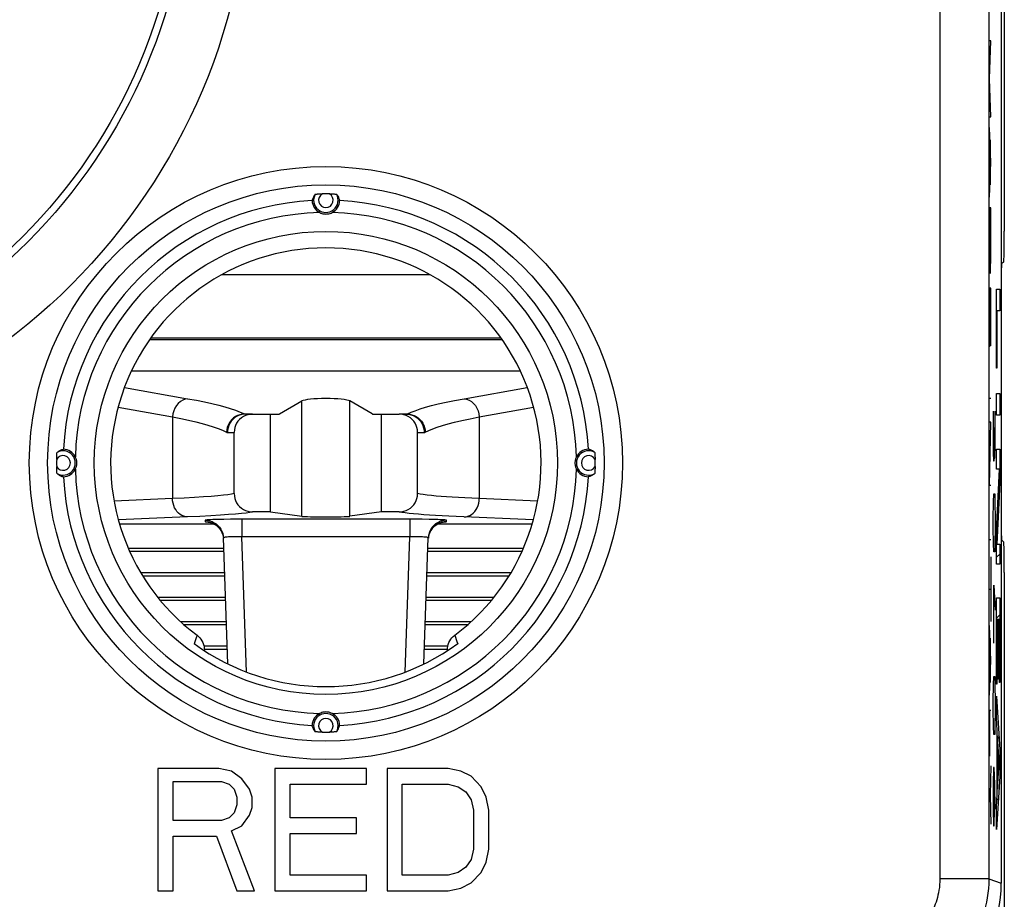
# Model space of a CAD drawing. Units: millimetres. Extents: x -22.5 to 22.2, y -24.8 to 24.3.
# Drawn here: x 6 to 22.2, y -17.3 to -2.9 of the extents above; entities that cross this region are included whole.
import ezdxf

# ---------------------------------------------------------------- set-up
doc = ezdxf.new("R2010")
doc.units = ezdxf.units.MM
doc.header["$LTSCALE"] = 19.36
doc.layers.get('0').update_dxf_attribs({"linetype": 'CONTINUOUS'})
for name, color, linetype in [('ASSI', 7, 'CONTINUOUS'), ('CURVE', 7, 'CONTINUOUS'), ('DRAFT', 7, 'CONTINUOUS'), ('RACCORDO', 7, 'CONTINUOUS')]:
    doc.layers.add(name, color=color, linetype=linetype)

msp = doc.modelspace()

# ---------------------------------------------------------------- linework, layer by layer
at = {"color": 7, "linetype": 'CONTINUOUS'}
for p, q in [((22.105, 16.676), (22.105, -17.081)), ((10.147, -11.002), (10.147, -9.402)), ((11.963, -11.002), (11.963, -9.402)), ((9.305, -15.202), (8.305, -15.202)), ((8.305, -15.202), (8.305, -17.202)), ((9.513, -15.245), (9.305, -15.202)), ((9.68, -15.373), (9.513, -15.245)), ((11.722, -15.202), (10.222, -15.202)), ((10.222, -15.202), (10.222, -17.202)), ((11.722, -15.458), (11.722, -15.202)), ((13.055, -15.202), (12.055, -15.202)), ((12.055, -15.202), (12.055, -17.202)), ((13.263, -15.245), (13.055, -15.202)), ((13.43, -15.33), (13.263, -15.245)), ((8.555, -15.415), (9.347, -15.415)), ((8.555, -16.053), (8.555, -15.415)), ((9.347, -15.415), (9.472, -15.458)), ((9.472, -15.458), (9.555, -15.543)), ((9.805, -15.543), (9.68, -15.373)), ((10.472, -15.458), (11.722, -15.458)), ((10.472, -16.011), (10.472, -15.458)), ((12.305, -15.458), (13.055, -15.458)), ((12.305, -16.947), (12.305, -15.458)), ((13.055, -15.458), (13.222, -15.5)), ((13.597, -15.5), (13.43, -15.33)), ((9.555, -15.543), (9.597, -15.67)), ((9.847, -15.67), (9.805, -15.543)), ((13.222, -15.5), (13.347, -15.585)), ((13.347, -15.585), (13.43, -15.713)), ((13.68, -15.67), (13.597, -15.5)), ((9.597, -15.67), (9.597, -15.798)), ((9.847, -15.841), (9.847, -15.67)), ((13.43, -15.713), (13.472, -15.883)), ((13.722, -15.883), (13.68, -15.67)), ((9.555, -15.926), (9.472, -16.011)), ((9.597, -15.798), (9.555, -15.926)), ((9.805, -15.968), (9.847, -15.841)), ((13.472, -15.883), (13.472, -16.521)), ((13.722, -16.521), (13.722, -15.883)), ((9.347, -16.053), (8.555, -16.053)), ((9.472, -16.011), (9.347, -16.053)), ((9.68, -16.139), (9.805, -15.968)), ((11.555, -16.011), (10.472, -16.011)), ((11.555, -16.266), (11.555, -16.011)), ((9.513, -16.224), (9.68, -16.139)), ((9.888, -17.202), (9.513, -16.224)), ((10.472, -16.266), (11.555, -16.266)), ((10.472, -16.947), (10.472, -16.266)), ((8.555, -16.309), (9.263, -16.309)), ((8.555, -17.202), (8.555, -16.309)), ((9.263, -16.309), (9.597, -17.202)), ((13.472, -16.521), (13.43, -16.692)), ((13.68, -16.734), (13.722, -16.521)), ((13.43, -16.692), (13.347, -16.819)), ((13.597, -16.904), (13.68, -16.734)), ((13.222, -16.904), (13.055, -16.947)), ((13.347, -16.819), (13.222, -16.904)), ((13.43, -17.075), (13.597, -16.904)), ((11.722, -16.947), (10.472, -16.947)), ((11.722, -17.202), (11.722, -16.947)), ((13.055, -16.947), (12.305, -16.947)), ((13.263, -17.16), (13.43, -17.075)), ((8.305, -17.202), (8.555, -17.202)), ((9.597, -17.202), (9.888, -17.202)), ((10.222, -17.202), (11.722, -17.202)), ((12.055, -17.202), (13.055, -17.202)), ((13.055, -17.202), (13.263, -17.16))]:
    msp.add_line(p, q, dxfattribs=at)
msp.add_lwpolyline([(21.643, -18.359), (21.714, -18.267), (21.78, -18.173), (21.84, -18.075), (21.895, -17.973), (21.943, -17.868), (21.986, -17.76), (22.022, -17.651), (22.052, -17.539), (22.075, -17.426), (22.091, -17.312), (22.101, -17.197), (22.105, -17.081)], dxfattribs=at)
at = {"color": 250, "linetype": 'CONTINUOUS'}
msp.add_circle((-0.195, -0.202), 8.899, dxfattribs=at)
at = {"layer": 'ASSI', "color": 250, "linetype": 'CONTINUOUS'}
for p, q in [((21.101, 16.602), (21.101, -17.006)), ((21.9, 16.602), (21.9, -17.006)), ((8.947, -13.022), (8.931, -13.065)), ((13.163, -13.022), (13.2, -13.126)), ((8.931, -13.065), (8.898, -13.16)), ((13.2, -13.126), (13.212, -13.16)), ((21.9, -17.006), (21.101, -17.006)), ((21.9, -17.006), (22.105, -17.081))]:
    msp.add_line(p, q, dxfattribs=at)
at = {"layer": 'ASSI', "color": 7, "linetype": 'CONTINUOUS'}
for p, q in [((22.105, 16.676), (22.105, -17.081)), ((9.305, -15.202), (8.305, -15.202)), ((8.305, -15.202), (8.305, -17.202)), ((9.513, -15.245), (9.305, -15.202)), ((9.68, -15.373), (9.513, -15.245)), ((11.722, -15.202), (10.222, -15.202)), ((10.222, -15.202), (10.222, -17.202)), ((11.722, -15.458), (11.722, -15.202)), ((13.055, -15.202), (12.055, -15.202)), ((12.055, -15.202), (12.055, -17.202)), ((13.263, -15.245), (13.055, -15.202)), ((13.43, -15.33), (13.263, -15.245)), ((8.555, -15.415), (9.347, -15.415)), ((8.555, -16.053), (8.555, -15.415)), ((9.347, -15.415), (9.472, -15.458)), ((9.472, -15.458), (9.555, -15.543)), ((9.805, -15.543), (9.68, -15.373)), ((10.472, -15.458), (11.722, -15.458)), ((10.472, -16.011), (10.472, -15.458)), ((12.305, -15.458), (13.055, -15.458)), ((12.305, -16.947), (12.305, -15.458)), ((13.055, -15.458), (13.222, -15.5)), ((13.597, -15.5), (13.43, -15.33)), ((9.555, -15.543), (9.597, -15.67)), ((9.847, -15.67), (9.805, -15.543)), ((13.222, -15.5), (13.347, -15.585)), ((13.347, -15.585), (13.43, -15.713)), ((13.68, -15.67), (13.597, -15.5)), ((9.597, -15.67), (9.597, -15.798)), ((9.847, -15.841), (9.847, -15.67)), ((13.43, -15.713), (13.472, -15.883)), ((13.722, -15.883), (13.68, -15.67)), ((9.555, -15.926), (9.472, -16.011)), ((9.597, -15.798), (9.555, -15.926)), ((9.805, -15.968), (9.847, -15.841)), ((13.472, -15.883), (13.472, -16.521)), ((13.722, -16.521), (13.722, -15.883)), ((9.347, -16.053), (8.555, -16.053)), ((9.472, -16.011), (9.347, -16.053)), ((9.68, -16.139), (9.805, -15.968)), ((11.555, -16.011), (10.472, -16.011)), ((11.555, -16.266), (11.555, -16.011)), ((9.513, -16.224), (9.68, -16.139)), ((9.888, -17.202), (9.513, -16.224)), ((10.472, -16.266), (11.555, -16.266)), ((10.472, -16.947), (10.472, -16.266)), ((8.555, -16.309), (9.263, -16.309)), ((8.555, -17.202), (8.555, -16.309)), ((9.263, -16.309), (9.597, -17.202)), ((13.472, -16.521), (13.43, -16.692)), ((13.68, -16.734), (13.722, -16.521)), ((13.43, -16.692), (13.347, -16.819)), ((13.597, -16.904), (13.68, -16.734)), ((13.222, -16.904), (13.055, -16.947)), ((13.347, -16.819), (13.222, -16.904)), ((13.43, -17.075), (13.597, -16.904)), ((11.722, -16.947), (10.472, -16.947)), ((11.722, -17.202), (11.722, -16.947)), ((13.055, -16.947), (12.305, -16.947)), ((13.263, -17.16), (13.43, -17.075)), ((8.305, -17.202), (8.555, -17.202)), ((9.597, -17.202), (9.888, -17.202)), ((10.222, -17.202), (11.722, -17.202)), ((12.055, -17.202), (13.055, -17.202)), ((13.055, -17.202), (13.263, -17.16))]:
    msp.add_line(p, q, dxfattribs=at)
for points in [[(10.881, -5.804), (10.882, -5.803), (10.884, -5.803), (10.887, -5.803), (10.892, -5.802), (10.897, -5.802), (10.903, -5.801), (10.91, -5.801), (10.919, -5.8), (10.928, -5.8), (10.938, -5.799), (10.949, -5.799), (10.96, -5.799), (10.972, -5.798), (10.984, -5.798), (10.997, -5.798)], [(11.113, -5.798), (11.126, -5.798), (11.138, -5.798), (11.15, -5.799), (11.161, -5.799), (11.172, -5.799), (11.182, -5.8), (11.191, -5.8), (11.199, -5.801), (11.207, -5.801), (11.213, -5.802), (11.218, -5.802), (11.223, -5.803), (11.226, -5.803), (11.228, -5.803), (11.228, -5.804)], [(10.881, -5.804), (10.873, -5.815), (10.864, -5.827), (10.857, -5.838), (10.851, -5.85), (10.845, -5.861), (10.841, -5.873), (10.836, -5.885), (10.833, -5.896), (10.83, -5.908)], [(11.228, -5.804), (11.237, -5.815), (11.245, -5.827), (11.253, -5.838), (11.259, -5.85), (11.264, -5.861), (11.269, -5.873), (11.273, -5.885), (11.277, -5.896), (11.28, -5.908)], [(10.954, -6.104), (10.971, -6.111), (10.987, -6.117), (11.004, -6.122), (11.021, -6.125), (11.038, -6.127), (11.055, -6.128), (11.072, -6.127), (11.089, -6.125), (11.106, -6.122), (11.123, -6.117), (11.139, -6.111), (11.156, -6.104)], [(6.656, -10.029), (6.668, -10.02), (6.679, -10.012), (6.691, -10.005), (6.702, -9.998), (6.714, -9.993), (6.725, -9.988), (6.737, -9.984), (6.749, -9.98), (6.761, -9.977)], [(15.453, -10.029), (15.442, -10.02), (15.431, -10.012), (15.419, -10.005), (15.408, -9.998), (15.396, -9.993), (15.384, -9.988), (15.373, -9.984), (15.361, -9.98), (15.349, -9.977)], [(6.651, -10.144), (6.651, -10.131), (6.651, -10.119), (6.651, -10.107), (6.652, -10.096), (6.652, -10.085), (6.652, -10.075), (6.653, -10.066), (6.653, -10.058), (6.654, -10.051), (6.654, -10.044), (6.655, -10.039), (6.655, -10.035), (6.656, -10.032), (6.656, -10.03), (6.656, -10.029)], [(6.98, -10.202), (6.98, -10.191), (6.979, -10.18), (6.978, -10.169), (6.976, -10.157), (6.973, -10.146), (6.97, -10.135), (6.966, -10.124), (6.961, -10.113), (6.956, -10.102)], [(15.154, -10.102), (15.149, -10.113), (15.144, -10.124), (15.14, -10.135), (15.137, -10.146), (15.134, -10.157), (15.132, -10.169), (15.131, -10.18), (15.13, -10.191), (15.13, -10.202)], [(15.453, -10.029), (15.454, -10.03), (15.454, -10.032), (15.455, -10.035), (15.455, -10.039), (15.456, -10.044), (15.456, -10.051), (15.456, -10.058), (15.457, -10.066), (15.457, -10.075), (15.458, -10.085), (15.458, -10.096), (15.459, -10.107), (15.459, -10.119), (15.459, -10.131), (15.459, -10.144)], [(6.656, -10.376), (6.656, -10.375), (6.656, -10.373), (6.655, -10.37), (6.655, -10.366), (6.654, -10.36), (6.654, -10.354), (6.653, -10.347), (6.653, -10.339), (6.652, -10.329), (6.652, -10.319), (6.652, -10.309), (6.651, -10.297), (6.651, -10.286), (6.651, -10.273), (6.651, -10.261)], [(6.956, -10.303), (6.961, -10.292), (6.966, -10.281), (6.97, -10.27), (6.973, -10.259), (6.976, -10.247), (6.978, -10.236), (6.979, -10.225), (6.98, -10.214), (6.98, -10.202)], [(15.13, -10.202), (15.13, -10.214), (15.131, -10.225), (15.132, -10.236), (15.134, -10.247), (15.137, -10.259), (15.14, -10.27), (15.144, -10.281), (15.149, -10.292), (15.154, -10.303)], [(15.459, -10.261), (15.459, -10.273), (15.459, -10.286), (15.459, -10.297), (15.458, -10.309), (15.458, -10.319), (15.457, -10.329), (15.457, -10.339), (15.456, -10.347), (15.456, -10.354), (15.456, -10.36), (15.455, -10.366), (15.455, -10.37), (15.454, -10.373), (15.454, -10.375), (15.453, -10.376)], [(6.656, -10.376), (6.668, -10.385), (6.679, -10.393), (6.691, -10.4), (6.702, -10.406), (6.714, -10.412), (6.725, -10.417), (6.737, -10.421), (6.749, -10.424), (6.761, -10.427)], [(15.453, -10.376), (15.442, -10.385), (15.431, -10.393), (15.419, -10.4), (15.408, -10.406), (15.396, -10.412), (15.384, -10.417), (15.373, -10.421), (15.361, -10.424), (15.349, -10.427)], [(8.947, -13.022), (8.971, -13.042), (8.992, -13.064), (9.011, -13.088), (9.028, -13.114), (9.042, -13.142), (9.053, -13.171), (9.061, -13.201), (9.066, -13.232), (9.067, -13.263), (9.066, -13.275)], [(13.043, -13.275), (13.043, -13.263), (13.044, -13.232), (13.049, -13.201), (13.057, -13.171), (13.068, -13.142), (13.082, -13.114), (13.098, -13.088), (13.117, -13.064), (13.139, -13.042), (13.163, -13.022)], [(11.156, -14.301), (11.139, -14.294), (11.122, -14.288), (11.106, -14.283), (11.089, -14.28), (11.072, -14.278), (11.055, -14.277), (11.038, -14.278), (11.021, -14.28), (11.004, -14.283), (10.987, -14.288), (10.971, -14.294), (10.954, -14.301)], [(10.881, -14.601), (10.873, -14.59), (10.864, -14.578), (10.857, -14.567), (10.851, -14.555), (10.845, -14.543), (10.841, -14.532), (10.836, -14.52), (10.833, -14.508), (10.83, -14.496)], [(11.228, -14.601), (11.237, -14.59), (11.245, -14.578), (11.253, -14.567), (11.259, -14.555), (11.264, -14.543), (11.269, -14.532), (11.273, -14.52), (11.277, -14.508), (11.28, -14.496)], [(10.997, -14.607), (10.984, -14.607), (10.972, -14.606), (10.96, -14.606), (10.949, -14.606), (10.938, -14.605), (10.928, -14.605), (10.919, -14.604), (10.91, -14.604), (10.903, -14.603), (10.897, -14.603), (10.892, -14.602), (10.887, -14.602), (10.884, -14.602), (10.882, -14.601), (10.881, -14.601)], [(11.228, -14.601), (11.228, -14.601), (11.226, -14.602), (11.223, -14.602), (11.218, -14.602), (11.213, -14.603), (11.207, -14.603), (11.199, -14.604), (11.191, -14.604), (11.182, -14.605), (11.172, -14.605), (11.161, -14.606), (11.15, -14.606), (11.138, -14.606), (11.126, -14.607), (11.113, -14.607)], [(21.643, -18.359), (21.714, -18.267), (21.78, -18.173), (21.84, -18.075), (21.895, -17.973), (21.943, -17.868), (21.986, -17.76), (22.022, -17.651), (22.052, -17.539), (22.075, -17.426), (22.091, -17.312), (22.101, -17.197), (22.105, -17.081)]]:
    msp.add_lwpolyline(points, dxfattribs=at)
at = {"layer": 'ASSI', "color": 250, "linetype": 'CONTINUOUS'}
for points in [[(21.101, -17.006), (21.099, -17.056), (21.096, -17.103), (21.092, -17.149), (21.086, -17.193), (21.078, -17.236), (21.07, -17.277), (21.06, -17.316), (21.049, -17.354), (21.038, -17.39), (21.026, -17.424), (21.013, -17.457), (21, -17.488)], [(21.9, -17.006), (21.899, -17.088), (21.894, -17.167), (21.886, -17.244), (21.876, -17.318), (21.864, -17.389), (21.849, -17.457), (21.833, -17.523), (21.815, -17.585), (21.796, -17.645), (21.775, -17.703), (21.754, -17.757), (21.732, -17.809)]]:
    msp.add_lwpolyline(points, dxfattribs=at)
for centre, radius in [((-0.195, -0.202), 10.017), ((-0.195, -0.202), 9.018), ((-0.195, -0.202), 8.899), ((11.055, -10.202), 4.852), ((11.055, -10.202), 4.552)]:
    msp.add_circle(centre, radius, dxfattribs=at)
at = {"layer": 'ASSI', "color": 7, "linetype": 'CONTINUOUS'}
msp.add_circle((11.055, -10.202), 3.789, dxfattribs=at)
at = {"layer": 'ASSI', "color": 250, "linetype": 'CONTINUOUS'}
for centre, start, end in [((11.055, -5.902), 119.1501, 60.8499), ((6.755, -10.202), 209.1501, 150.8499), ((15.355, -10.202), 29.1501, 330.8499), ((11.055, -14.502), 299.1501, 240.8499)]:
    msp.add_arc(centre, 0.12, start, end, dxfattribs=at)
at = {"layer": 'ASSI', "color": 7, "linetype": 'CONTINUOUS'}
for centre, radius, start, end in [((11.055, -10.202), 4.405, 89.2427, 90.7573), ((11.055, -10.202), 4.3, 92.9984, 177.0016), ((11.055, -5.902), 0.225, 181.4992, 243.4289), ((11.055, -5.902), 0.2, 150.391, 29.609), ((11.055, -5.902), 0.225, 296.5711, 358.5008), ((11.055, -10.202), 4.3, 2.9984, 87.0016), ((11.055, -10.202), 4.1, 91.4066, 178.5934), ((11.055, -10.202), 4.1, 1.4066, 88.5934), ((11.055, -10.202), 3.521, 306.7846, 233.2154), ((6.755, -10.202), 0.225, 26.5711, 88.5008), ((15.355, -10.202), 0.225, 91.4992, 153.4289), ((11.055, -10.202), 4.405, 179.2427, 180.7573), ((6.755, -10.202), 0.2, 240.391, 119.609), ((15.355, -10.202), 0.2, 60.391, 299.609), ((11.055, -10.202), 4.405, 359.2427, 0.7573), ((6.755, -10.202), 0.225, 271.4992, 333.4289), ((11.055, -10.202), 4.1, 181.4066, 268.5934), ((11.055, -10.202), 4.1, 271.4066, 358.5934), ((15.355, -10.202), 0.225, 206.5711, 268.5008), ((11.055, -10.202), 4.3, 182.9984, 267.0016), ((11.055, -10.202), 4.3, 272.9984, 357.0016), ((11.055, -10.202), 3.66, 233.8927, 306.1073), ((11.055, -14.502), 0.225, 116.5711, 178.5008), ((11.055, -14.502), 0.2, 330.391, 209.609), ((11.055, -14.502), 0.225, 1.4992, 63.4289), ((11.055, -10.202), 4.405, 269.2427, 270.7573)]:
    msp.add_arc(centre, radius, start, end, dxfattribs=at)
at = {"layer": 'CURVE', "color": 250, "linetype": 'CONTINUOUS'}
for p, q in [((21.936, -3.293), (21.913, -3.293)), ((21.913, -3.916), (21.936, -3.293)), ((21.936, -4.539), (21.913, -3.916)), ((21.913, -4.539), (21.936, -4.539)), ((21.936, -5.283), (21.913, -4.713)), ((21.921, -4.916), (21.921, -5.65)), ((21.913, -5.853), (21.936, -5.283)), ((21.936, -6.024), (21.913, -6.024)), ((21.913, -6.024), (21.913, -6.453)), ((21.936, -6.453), (21.936, -6.024)), ((21.936, -7.34), (21.913, -7.34)), ((21.913, -7.34), (21.913, -8.3)), ((21.924, -7.34), (21.924, -8.22)), ((21.936, -8.287), (21.936, -7.34)), ((22.026, -7.357), (22.079, -7.357)), ((22.026, -8.653), (22.026, -7.357)), ((22.079, -7.357), (22.079, -7.71)), ((22.079, -7.71), (22.031, -7.71)), ((22.031, -7.71), (22.031, -8.653)), ((22.031, -8.653), (22.026, -8.653)), ((21.936, -9.148), (21.913, -9.148)), ((22.026, -9.067), (22.079, -9.067)), ((22.026, -9.42), (22.026, -9.067)), ((22.079, -9.067), (22.079, -9.42)), ((21.974, -9.352), (21.974, -10.031)), ((22.007, -9.895), (22.007, -9.352)), ((22.079, -9.42), (22.026, -9.42)), ((21.936, -9.536), (21.913, -9.536)), ((21.913, -10.568), (21.936, -9.536)), ((21.993, -9.895), (21.993, -9.624)), ((21.988, -10.167), (21.993, -9.895)), ((21.993, -9.895), (21.995, -10.121)), ((22.002, -10.121), (22.007, -9.895)), ((22.026, -9.974), (22.079, -9.974)), ((22.026, -10.303), (22.026, -9.974)), ((22.079, -9.974), (22.079, -10.523)), ((21.974, -10.031), (21.976, -10.167)), ((21.995, -10.121), (22.002, -10.121)), ((21.976, -10.167), (21.988, -10.167)), ((22.074, -10.303), (22.026, -10.303)), ((22.026, -11.312), (22.074, -10.303)), ((21.936, -10.568), (21.913, -10.568)), ((22.079, -10.523), (22.032, -11.532)), ((21.979, -10.845), (21.983, -10.709)), ((21.983, -10.709), (21.998, -10.709)), ((21.998, -10.709), (22.002, -10.845)), ((21.974, -11.117), (21.979, -10.845)), ((22.002, -10.845), (22.007, -11.117)), ((21.974, -11.252), (21.974, -11.117)), ((21.979, -11.524), (21.974, -11.252)), ((22.007, -11.252), (22.002, -11.524)), ((22.007, -11.117), (22.007, -11.252)), ((22.026, -11.86), (22.026, -11.312)), ((21.936, -11.462), (21.913, -11.462)), ((21.983, -11.659), (21.979, -11.524)), ((22.002, -11.524), (21.998, -11.659)), ((22.032, -11.532), (22.079, -11.532)), ((22.079, -11.532), (22.079, -11.86)), ((21.936, -11.738), (21.936, -12.794)), ((21.998, -11.659), (21.983, -11.659)), ((22.079, -11.86), (22.026, -11.86)), ((21.981, -12.202), (22.007, -12.609)), ((21.981, -13.152), (21.981, -12.202)), ((21.913, -12.266), (21.936, -12.266)), ((22.026, -12.41), (22.079, -12.41)), ((22.026, -13.823), (22.026, -12.41)), ((22.079, -12.41), (22.079, -13.794)), ((21.936, -13.433), (21.913, -12.862)), ((21.974, -12.836), (21.991, -12.836)), ((22.051, -12.763), (22.031, -12.763)), ((22.031, -12.763), (22.031, -13.823)), ((22.051, -13.74), (22.051, -12.763)), ((22.074, -12.763), (22.056, -12.763)), ((22.056, -12.763), (22.056, -13.74)), ((22.074, -13.794), (22.074, -12.763)), ((21.921, -13.069), (21.921, -13.796)), ((21.913, -14.003), (21.936, -13.433)), ((21.974, -14.102), (21.979, -13.831)), ((21.979, -13.831), (21.983, -13.695)), ((21.983, -13.695), (21.998, -13.695)), ((21.998, -13.695), (22.002, -13.831)), ((22.002, -13.831), (22.007, -14.102)), ((22.031, -13.823), (22.026, -13.823)), ((22.056, -13.74), (22.051, -13.74)), ((22.079, -13.794), (22.074, -13.794)), ((21.974, -14.238), (21.974, -14.102)), ((22.007, -14.102), (22.007, -14.238)), ((22.026, -14.018), (22.079, -14.899)), ((22.026, -14.371), (22.026, -14.018)), ((21.936, -14.252), (21.913, -14.252)), ((21.913, -14.252), (21.913, -14.999)), ((21.979, -14.509), (21.974, -14.238)), ((22.007, -14.238), (22.002, -14.509)), ((22.04, -14.583), (22.026, -14.371)), ((21.983, -14.645), (21.979, -14.509)), ((21.998, -14.645), (21.983, -14.645)), ((22.002, -14.509), (21.998, -14.645)), ((22.04, -15.626), (22.04, -14.583)), ((22.073, -15.106), (22.045, -14.67)), ((22.045, -14.67), (22.045, -15.542)), ((22.079, -14.899), (22.079, -15.335)), ((22.045, -15.542), (22.073, -15.106)), ((21.936, -15.161), (21.922, -15.637)), ((21.979, -15.188), (21.974, -15.459)), ((21.991, -15.188), (21.979, -15.188)), ((22, -15.459), (21.991, -15.188)), ((21.993, -15.867), (21.993, -15.279)), ((21.974, -15.459), (21.974, -15.867)), ((22.007, -15.867), (22, -15.459)), ((22.079, -15.335), (22.026, -16.203)), ((22.026, -15.837), (22.04, -15.626)), ((21.913, -15.637), (21.922, -15.637)), ((21.922, -15.637), (21.936, -16.112)), ((21.974, -15.867), (21.979, -16.138)), ((21.988, -16.138), (21.993, -15.867)), ((22.026, -16.203), (22.026, -15.837)), ((21.979, -16.138), (21.988, -16.138))]:
    msp.add_line(p, q, dxfattribs=at)
at = {"layer": 'CURVE', "color": 7, "linetype": 'CONTINUOUS'}
for p, q in [((22.026, -7.762), (22.031, -7.757)), ((22.054, -10.722), (22.07, -10.705)), ((22.026, -11.745), (22.079, -11.692)), ((22.026, -12.74), (22.079, -12.688)), ((22.074, -13.688), (22.079, -13.683)), ((22.026, -13.736), (22.031, -13.731)), ((22.051, -13.711), (22.056, -13.706)), ((22.04, -14.718), (22.045, -14.713)), ((22.047, -14.711), (22.066, -14.691)), ((22.034, -15.72), (22.057, -15.697))]:
    msp.add_line(p, q, dxfattribs=at)
at = {"layer": 'CURVE', "color": 250, "linetype": 'CONTINUOUS'}
msp.add_ellipse((21.924, -6.453), major_axis=(0, 0.65), ratio=0.01745, start_param=1.570796, end_param=4.712389, dxfattribs=at)
at = {"layer": 'DRAFT', "color": 7, "linetype": 'CONTINUOUS'}
for p, q in [((9.386, -11.602), (7.825, -11.602)), ((9.387, -11.652), (7.848, -11.652)), ((14.262, -11.652), (12.723, -11.652)), ((14.285, -11.602), (12.724, -11.602)), ((9.4, -12.002), (8.03, -12.002)), ((9.401, -12.052), (8.061, -12.052)), ((14.049, -12.052), (12.709, -12.052)), ((14.08, -12.002), (12.71, -12.002)), ((9.413, -12.402), (8.308, -12.402)), ((13.802, -12.402), (12.696, -12.402)), ((9.415, -12.452), (8.348, -12.452)), ((13.762, -12.452), (12.695, -12.452)), ((9.427, -12.802), (8.683, -12.802)), ((9.429, -12.852), (8.739, -12.852)), ((13.371, -12.852), (12.681, -12.852)), ((13.427, -12.802), (12.682, -12.802)), ((9.441, -13.202), (9.061, -13.202)), ((13.049, -13.202), (12.668, -13.202)), ((9.443, -13.252), (9.067, -13.252)), ((13.043, -13.252), (12.667, -13.252))]:
    msp.add_line(p, q, dxfattribs=at)
for points in [[(10.954, -6.104), (10.971, -6.111), (10.987, -6.117), (11.004, -6.122), (11.021, -6.125), (11.038, -6.127), (11.055, -6.128), (11.072, -6.127), (11.089, -6.125), (11.106, -6.122), (11.123, -6.117), (11.139, -6.111), (11.156, -6.104)], [(6.98, -10.202), (6.98, -10.191), (6.979, -10.18), (6.978, -10.169), (6.976, -10.157), (6.973, -10.146), (6.97, -10.135), (6.966, -10.124), (6.961, -10.113), (6.956, -10.102)], [(15.154, -10.102), (15.149, -10.113), (15.144, -10.124), (15.14, -10.135), (15.137, -10.146), (15.134, -10.157), (15.132, -10.169), (15.131, -10.18), (15.13, -10.191), (15.13, -10.202)], [(6.956, -10.303), (6.961, -10.292), (6.966, -10.281), (6.97, -10.27), (6.973, -10.259), (6.976, -10.247), (6.978, -10.236), (6.979, -10.225), (6.98, -10.214), (6.98, -10.202)], [(15.13, -10.202), (15.13, -10.214), (15.131, -10.225), (15.132, -10.236), (15.134, -10.247), (15.137, -10.259), (15.14, -10.27), (15.144, -10.281), (15.149, -10.292), (15.154, -10.303)], [(11.156, -14.301), (11.139, -14.294), (11.122, -14.288), (11.106, -14.283), (11.089, -14.28), (11.072, -14.278), (11.055, -14.277), (11.038, -14.278), (11.021, -14.28), (11.004, -14.283), (10.987, -14.288), (10.971, -14.294), (10.954, -14.301)]]:
    msp.add_lwpolyline(points, dxfattribs=at)
msp.add_circle((11.055, -10.202), 3.789, dxfattribs=at)
for centre, radius, start, end in [((11.055, -10.202), 4.3, 92.9984, 177.0016), ((11.055, -5.902), 0.225, 181.4992, 243.4289), ((11.055, -5.902), 0.225, 296.5711, 358.5008), ((11.055, -10.202), 4.3, 2.9984, 87.0016), ((11.055, -10.202), 4.1, 91.4066, 178.5934), ((11.055, -10.202), 4.1, 1.4066, 88.5934), ((6.755, -10.202), 0.225, 26.5711, 88.5008), ((15.355, -10.202), 0.225, 91.4992, 153.4289), ((6.755, -10.202), 0.225, 271.4992, 333.4289), ((11.055, -10.202), 4.1, 181.4066, 268.5934), ((11.055, -10.202), 4.1, 271.4066, 358.5934), ((15.355, -10.202), 0.225, 206.5711, 268.5008), ((11.055, -10.202), 4.3, 182.9984, 267.0016), ((11.055, -10.202), 4.3, 272.9984, 357.0016), ((11.055, -14.502), 0.225, 116.5711, 178.5008), ((11.055, -14.502), 0.225, 1.4992, 63.4289)]:
    msp.add_arc(centre, radius, start, end, dxfattribs=at)
at = {"layer": 'RACCORDO', "color": 250, "linetype": 'CONTINUOUS'}
for p, q in [((21.101, 16.602), (21.101, -17.006)), ((21.9, 16.602), (21.9, -17.006)), ((7.759, -8.968), (8.793, -9.15)), ((13.317, -9.15), (14.351, -8.968)), ((7.655, -9.291), (8.546, -9.448)), ((10.664, -11.075), (10.664, -9.187)), ((11.446, -11.075), (11.446, -9.187)), ((13.564, -9.448), (14.454, -9.291)), ((8.546, -9.448), (8.546, -10.785)), ((9.721, -9.4), (9.857, -9.4)), ((12.253, -9.4), (12.389, -9.4)), ((13.564, -9.448), (13.564, -10.785)), ((9.446, -9.702), (9.555, -9.702)), ((12.555, -9.702), (12.664, -9.702)), ((8.546, -10.785), (7.591, -10.826)), ((14.519, -10.826), (13.564, -10.785)), ((8.793, -11.085), (7.661, -11.134)), ((9.08, -11.14), (9.08, -11.162)), ((9.193, -11.184), (9.227, -11.201)), ((9.384, -11.125), (9.287, -11.127)), ((9.493, -11.123), (9.384, -11.125)), ((9.614, -11.123), (9.493, -11.123)), ((12.5, -11.123), (9.614, -11.123)), ((9.679, -11.122), (9.679, -11.412)), ((12.431, -11.122), (12.431, -11.412)), ((12.629, -11.123), (12.5, -11.123)), ((13.029, -11.162), (13.03, -11.14)), ((9.376, -11.413), (9.378, -11.43)), ((12.431, -11.412), (9.679, -11.412)), ((9.756, -13.624), (9.679, -11.412)), ((12.354, -13.624), (12.431, -11.412)), ((8.947, -13.022), (8.931, -13.065)), ((13.163, -13.022), (13.2, -13.126)), ((8.931, -13.065), (8.898, -13.16)), ((13.2, -13.126), (13.212, -13.16)), ((21.9, -17.006), (21.101, -17.006)), ((21.9, -17.006), (22.105, -17.081))]:
    msp.add_line(p, q, dxfattribs=at)
at = {"layer": 'RACCORDO', "color": 7, "linetype": 'CONTINUOUS'}
for p, q in [((22.155, 6.004), (22.155, -6.409)), ((22.146, -6.909), (22.111, -6.944)), ((9.356, -7.12), (12.753, -7.12)), ((13.941, -8.188), (8.169, -8.188)), ((8.192, -8.153), (13.918, -8.153)), ((14.239, -8.702), (7.871, -8.702)), ((10.296, -9.4), (10.664, -9.187)), ((11.814, -9.4), (11.446, -9.187)), ((9.738, -9.402), (10.289, -9.402)), ((11.821, -9.402), (12.253, -9.402)), ((9.555, -10.703), (9.555, -9.702)), ((12.555, -10.703), (12.555, -9.702)), ((10.147, -11.002), (9.856, -11.002)), ((10.147, -11.002), (10.664, -11.075)), ((11.963, -11.002), (11.446, -11.075)), ((12.254, -11.002), (11.963, -11.002)), ((9.23, -11.202), (7.68, -11.202)), ((14.43, -11.202), (12.88, -11.202)), ((9.452, -13.491), (9.379, -11.429)), ((12.658, -13.491), (12.73, -11.429)), ((22.146, -11.496), (22.111, -11.461)), ((22.155, -11.996), (22.155, -17.858))]:
    msp.add_line(p, q, dxfattribs=at)
for points in [[(10.881, -5.804), (10.882, -5.803), (10.884, -5.803), (10.887, -5.803), (10.892, -5.802), (10.897, -5.802), (10.903, -5.801), (10.91, -5.801), (10.919, -5.8), (10.928, -5.8), (10.938, -5.799), (10.949, -5.799), (10.96, -5.799), (10.972, -5.798), (10.984, -5.798), (10.997, -5.798)], [(11.113, -5.798), (11.126, -5.798), (11.138, -5.798), (11.15, -5.799), (11.161, -5.799), (11.172, -5.799), (11.182, -5.8), (11.191, -5.8), (11.199, -5.801), (11.207, -5.801), (11.213, -5.802), (11.218, -5.802), (11.223, -5.803), (11.226, -5.803), (11.228, -5.803), (11.228, -5.804)], [(10.881, -5.804), (10.873, -5.815), (10.864, -5.827), (10.857, -5.838), (10.851, -5.85), (10.845, -5.861), (10.841, -5.873), (10.836, -5.885), (10.833, -5.896), (10.83, -5.908)], [(11.228, -5.804), (11.237, -5.815), (11.245, -5.827), (11.253, -5.838), (11.259, -5.85), (11.264, -5.861), (11.269, -5.873), (11.273, -5.885), (11.277, -5.896), (11.28, -5.908)], [(9.857, -9.402), (9.817, -9.405), (9.778, -9.413), (9.742, -9.425), (9.706, -9.443), (9.673, -9.465), (9.643, -9.49), (9.617, -9.52), (9.595, -9.553), (9.578, -9.588), (9.565, -9.624), (9.558, -9.662), (9.555, -9.702)], [(12.555, -9.702), (12.552, -9.662), (12.544, -9.624), (12.532, -9.588), (12.515, -9.553), (12.492, -9.52), (12.467, -9.49), (12.437, -9.465), (12.403, -9.443), (12.368, -9.425), (12.332, -9.413), (12.293, -9.405), (12.253, -9.402)], [(6.656, -10.029), (6.668, -10.02), (6.679, -10.012), (6.691, -10.005), (6.702, -9.998), (6.714, -9.993), (6.725, -9.988), (6.737, -9.984), (6.749, -9.98), (6.761, -9.977)], [(15.453, -10.029), (15.442, -10.02), (15.431, -10.012), (15.419, -10.005), (15.408, -9.998), (15.396, -9.993), (15.384, -9.988), (15.373, -9.984), (15.361, -9.98), (15.349, -9.977)], [(6.651, -10.144), (6.651, -10.131), (6.651, -10.119), (6.651, -10.107), (6.652, -10.096), (6.652, -10.085), (6.652, -10.075), (6.653, -10.066), (6.653, -10.058), (6.654, -10.051), (6.654, -10.044), (6.655, -10.039), (6.655, -10.035), (6.656, -10.032), (6.656, -10.03), (6.656, -10.029)], [(15.453, -10.029), (15.454, -10.03), (15.454, -10.032), (15.455, -10.035), (15.455, -10.039), (15.456, -10.044), (15.456, -10.051), (15.456, -10.058), (15.457, -10.066), (15.457, -10.075), (15.458, -10.085), (15.458, -10.096), (15.459, -10.107), (15.459, -10.119), (15.459, -10.131), (15.459, -10.144)], [(6.656, -10.376), (6.656, -10.375), (6.656, -10.373), (6.655, -10.37), (6.655, -10.366), (6.654, -10.36), (6.654, -10.354), (6.653, -10.347), (6.653, -10.339), (6.652, -10.329), (6.652, -10.319), (6.652, -10.309), (6.651, -10.297), (6.651, -10.286), (6.651, -10.273), (6.651, -10.261)], [(15.459, -10.261), (15.459, -10.273), (15.459, -10.286), (15.459, -10.297), (15.458, -10.309), (15.458, -10.319), (15.457, -10.329), (15.457, -10.339), (15.456, -10.347), (15.456, -10.354), (15.456, -10.36), (15.455, -10.366), (15.455, -10.37), (15.454, -10.373), (15.454, -10.375), (15.453, -10.376)], [(6.656, -10.376), (6.668, -10.385), (6.679, -10.393), (6.691, -10.4), (6.702, -10.406), (6.714, -10.412), (6.725, -10.417), (6.737, -10.421), (6.749, -10.424), (6.761, -10.427)], [(15.453, -10.376), (15.442, -10.385), (15.431, -10.393), (15.419, -10.4), (15.408, -10.406), (15.396, -10.412), (15.384, -10.417), (15.373, -10.421), (15.361, -10.424), (15.349, -10.427)], [(9.555, -10.703), (9.558, -10.743), (9.565, -10.781), (9.578, -10.817), (9.595, -10.852), (9.617, -10.885), (9.643, -10.915), (9.672, -10.94), (9.706, -10.962), (9.741, -10.98), (9.777, -10.992), (9.816, -10.999), (9.856, -11.002)], [(12.254, -11.002), (12.294, -10.999), (12.333, -10.992), (12.369, -10.98), (12.404, -10.962), (12.437, -10.94), (12.467, -10.915), (12.493, -10.885), (12.515, -10.852), (12.532, -10.817), (12.545, -10.781), (12.552, -10.743), (12.555, -10.703)], [(9.141, -11.169), (9.138, -11.169), (9.135, -11.168), (9.133, -11.168), (9.134, -11.168), (9.137, -11.169), (9.144, -11.17), (9.154, -11.172), (9.165, -11.175), (9.179, -11.179), (9.194, -11.185), (9.21, -11.192), (9.226, -11.2), (9.242, -11.21), (9.258, -11.221), (9.274, -11.233), (9.29, -11.247), (9.305, -11.263), (9.318, -11.28), (9.331, -11.298), (9.343, -11.317), (9.353, -11.338), (9.362, -11.359), (9.369, -11.381), (9.375, -11.404), (9.379, -11.428), (9.379, -11.43)], [(12.737, -11.394), (12.744, -11.369), (12.753, -11.346), (12.764, -11.323), (12.776, -11.302), (12.79, -11.282), (12.805, -11.264), (12.821, -11.247), (12.837, -11.232), (12.855, -11.218), (12.872, -11.207), (12.89, -11.197), (12.908, -11.188), (12.925, -11.182), (12.94, -11.177), (12.954, -11.173), (12.965, -11.17), (12.972, -11.169), (12.975, -11.169)], [(12.73, -11.452), (12.73, -11.446), (12.732, -11.42), (12.737, -11.394)], [(8.947, -13.022), (8.971, -13.042), (8.992, -13.064), (9.011, -13.088), (9.028, -13.114), (9.042, -13.142), (9.053, -13.171), (9.061, -13.201), (9.066, -13.232), (9.067, -13.263), (9.066, -13.275)], [(13.043, -13.275), (13.043, -13.263), (13.044, -13.232), (13.049, -13.201), (13.057, -13.171), (13.068, -13.142), (13.082, -13.114), (13.098, -13.088), (13.117, -13.064), (13.139, -13.042), (13.163, -13.022)], [(10.881, -14.601), (10.873, -14.59), (10.864, -14.578), (10.857, -14.567), (10.851, -14.555), (10.845, -14.543), (10.841, -14.532), (10.836, -14.52), (10.833, -14.508), (10.83, -14.496)], [(11.228, -14.601), (11.237, -14.59), (11.245, -14.578), (11.253, -14.567), (11.259, -14.555), (11.264, -14.543), (11.269, -14.532), (11.273, -14.52), (11.277, -14.508), (11.28, -14.496)], [(10.997, -14.607), (10.984, -14.607), (10.972, -14.606), (10.96, -14.606), (10.949, -14.606), (10.938, -14.605), (10.928, -14.605), (10.919, -14.604), (10.91, -14.604), (10.903, -14.603), (10.897, -14.603), (10.892, -14.602), (10.887, -14.602), (10.884, -14.602), (10.882, -14.601), (10.881, -14.601)], [(11.228, -14.601), (11.228, -14.601), (11.226, -14.602), (11.223, -14.602), (11.218, -14.602), (11.213, -14.603), (11.207, -14.603), (11.199, -14.604), (11.191, -14.604), (11.182, -14.605), (11.172, -14.605), (11.161, -14.606), (11.15, -14.606), (11.138, -14.606), (11.126, -14.607), (11.113, -14.607)]]:
    msp.add_lwpolyline(points, dxfattribs=at)
at = {"layer": 'RACCORDO', "color": 250, "linetype": 'CONTINUOUS'}
for points in [[(8.793, -9.15), (8.752, -9.157), (8.712, -9.173), (8.674, -9.196), (8.639, -9.226), (8.609, -9.263), (8.584, -9.304), (8.565, -9.35), (8.552, -9.398), (8.546, -9.448)], [(8.793, -9.15), (8.936, -9.176), (9.069, -9.203), (9.191, -9.23), (9.301, -9.256), (9.4, -9.283), (9.491, -9.311), (9.576, -9.34), (9.652, -9.369), (9.721, -9.4)], [(12.389, -9.4), (12.448, -9.373), (12.517, -9.346), (12.596, -9.318), (12.684, -9.291), (12.782, -9.264), (12.894, -9.236), (13.021, -9.208), (13.162, -9.179), (13.317, -9.15)], [(13.317, -9.15), (13.358, -9.157), (13.398, -9.173), (13.436, -9.196), (13.471, -9.226), (13.501, -9.263), (13.526, -9.304), (13.545, -9.35), (13.558, -9.398), (13.564, -9.448)], [(8.546, -9.448), (8.683, -9.474), (8.809, -9.501), (8.925, -9.528), (9.029, -9.554), (9.123, -9.581), (9.211, -9.609), (9.292, -9.638), (9.365, -9.667), (9.43, -9.698)], [(9.721, -9.4), (9.684, -9.404), (9.647, -9.412), (9.611, -9.425), (9.578, -9.443), (9.546, -9.465), (9.518, -9.49), (9.493, -9.519), (9.471, -9.551), (9.454, -9.586), (9.441, -9.622), (9.433, -9.66), (9.43, -9.698)], [(9.738, -9.402), (9.7, -9.405), (9.662, -9.413), (9.626, -9.425), (9.592, -9.443), (9.56, -9.464), (9.531, -9.49), (9.506, -9.52), (9.485, -9.552), (9.468, -9.588), (9.456, -9.625), (9.448, -9.663), (9.446, -9.702)], [(9.738, -9.402), (9.737, -9.402), (9.736, -9.402), (9.735, -9.402), (9.734, -9.402), (9.732, -9.402), (9.731, -9.402), (9.73, -9.402), (9.729, -9.402), (9.728, -9.402), (9.727, -9.401), (9.726, -9.401), (9.724, -9.401), (9.723, -9.401), (9.722, -9.4), (9.721, -9.4)], [(12.389, -9.4), (12.387, -9.401), (12.385, -9.401), (12.383, -9.401), (12.381, -9.402), (12.379, -9.402), (12.377, -9.402), (12.376, -9.402), (12.374, -9.402), (12.372, -9.402)], [(12.372, -9.402), (12.41, -9.405), (12.447, -9.413), (12.484, -9.425), (12.518, -9.443), (12.55, -9.464), (12.578, -9.49), (12.604, -9.52), (12.625, -9.552), (12.642, -9.588), (12.654, -9.625), (12.661, -9.663), (12.664, -9.702)], [(12.389, -9.4), (12.426, -9.404), (12.463, -9.412), (12.498, -9.425), (12.532, -9.443), (12.564, -9.465), (12.592, -9.49), (12.617, -9.519), (12.639, -9.551), (12.656, -9.586), (12.669, -9.622), (12.677, -9.66), (12.68, -9.698)], [(12.68, -9.698), (12.737, -9.671), (12.803, -9.643), (12.878, -9.616), (12.961, -9.589), (13.055, -9.561), (13.161, -9.534), (13.281, -9.505), (13.415, -9.477), (13.564, -9.448)], [(9.43, -9.698), (9.431, -9.699), (9.433, -9.7), (9.435, -9.7), (9.437, -9.701), (9.439, -9.701), (9.44, -9.702), (9.442, -9.702), (9.444, -9.702), (9.446, -9.702)], [(12.664, -9.702), (12.666, -9.702), (12.668, -9.702), (12.669, -9.702), (12.671, -9.701), (12.673, -9.701), (12.675, -9.7), (12.677, -9.7), (12.678, -9.699), (12.68, -9.698)], [(9.555, -10.703), (9.511, -10.712), (9.453, -10.721), (9.378, -10.73), (9.287, -10.74), (9.179, -10.749), (9.052, -10.758), (8.905, -10.767), (8.736, -10.776), (8.546, -10.785)], [(8.793, -11.085), (8.761, -11.082), (8.729, -11.074), (8.699, -11.061), (8.67, -11.043), (8.644, -11.022), (8.619, -10.996), (8.598, -10.966), (8.58, -10.934), (8.566, -10.899), (8.555, -10.862), (8.548, -10.824), (8.546, -10.785)], [(13.564, -10.785), (13.444, -10.78), (13.33, -10.774), (13.223, -10.768), (13.123, -10.762), (13.03, -10.756), (12.941, -10.75), (12.858, -10.743), (12.781, -10.736), (12.711, -10.728), (12.649, -10.72), (12.596, -10.712), (12.555, -10.703)], [(13.317, -11.085), (13.349, -11.082), (13.38, -11.074), (13.411, -11.061), (13.439, -11.043), (13.466, -11.022), (13.49, -10.996), (13.512, -10.966), (13.53, -10.934), (13.544, -10.899), (13.555, -10.862), (13.562, -10.824), (13.564, -10.785)], [(9.856, -11.002), (9.812, -11.011), (9.751, -11.021), (9.672, -11.03), (9.576, -11.039), (9.463, -11.048), (9.329, -11.057), (9.172, -11.067), (8.993, -11.076), (8.793, -11.085)], [(14.449, -11.134), (13.189, -11.08), (13.069, -11.074), (12.956, -11.068), (12.85, -11.062), (12.752, -11.056), (12.659, -11.049), (12.571, -11.042), (12.489, -11.035), (12.416, -11.027), (12.353, -11.019), (12.299, -11.011), (12.254, -11.002)], [(9.287, -11.127), (9.244, -11.128), (9.204, -11.129), (9.169, -11.131), (9.138, -11.132), (9.113, -11.134), (9.096, -11.136), (9.084, -11.138), (9.08, -11.14)], [(9.08, -11.14), (9.118, -11.143), (9.156, -11.15), (9.192, -11.162), (9.227, -11.179), (9.259, -11.199), (9.288, -11.224), (9.314, -11.253), (9.336, -11.284), (9.354, -11.318), (9.367, -11.354), (9.376, -11.391), (9.379, -11.429)], [(9.08, -11.162), (9.119, -11.165), (9.156, -11.172), (9.193, -11.184)], [(9.08, -11.162), (9.085, -11.164), (9.095, -11.166), (9.11, -11.168), (9.131, -11.169), (9.143, -11.17)], [(9.227, -11.201), (9.26, -11.221), (9.289, -11.246), (9.315, -11.275), (9.337, -11.306), (9.355, -11.34), (9.368, -11.376), (9.376, -11.413)], [(13.03, -11.14), (13.026, -11.138), (13.016, -11.136), (13.001, -11.135), (12.98, -11.133), (12.953, -11.131), (12.921, -11.13), (12.885, -11.129), (12.844, -11.127), (12.798, -11.126), (12.746, -11.125), (12.629, -11.123)], [(13.03, -11.14), (12.992, -11.143), (12.954, -11.15), (12.918, -11.162), (12.883, -11.179), (12.851, -11.199), (12.822, -11.224), (12.796, -11.253), (12.774, -11.284), (12.756, -11.318), (12.743, -11.354), (12.734, -11.391), (12.73, -11.429)], [(12.89, -11.197), (12.882, -11.201), (12.85, -11.221), (12.821, -11.246), (12.795, -11.275), (12.773, -11.306), (12.755, -11.34), (12.742, -11.376), (12.733, -11.413), (12.732, -11.43)], [(12.925, -11.182), (12.917, -11.184), (12.908, -11.188)], [(13.029, -11.162), (12.991, -11.165), (12.953, -11.172), (12.94, -11.177)], [(12.967, -11.17), (12.971, -11.17), (12.995, -11.168), (13.013, -11.166), (13.024, -11.164), (13.029, -11.162)], [(9.679, -11.412), (9.647, -11.411), (9.616, -11.41), (9.586, -11.41), (9.558, -11.41), (9.531, -11.41), (9.506, -11.411), (9.483, -11.412), (9.461, -11.413), (9.442, -11.414), (9.424, -11.416), (9.408, -11.418), (9.396, -11.421), (9.387, -11.423), (9.381, -11.426), (9.379, -11.429)], [(12.692, -11.417), (12.676, -11.415), (12.658, -11.414), (12.638, -11.412), (12.614, -11.411), (12.589, -11.411), (12.56, -11.41), (12.53, -11.41), (12.498, -11.41), (12.465, -11.411), (12.431, -11.412)], [(12.73, -11.429), (12.729, -11.427), (12.724, -11.424), (12.716, -11.421), (12.705, -11.419), (12.692, -11.417)], [(21.101, -17.006), (21.099, -17.056), (21.096, -17.103), (21.092, -17.149), (21.086, -17.193), (21.078, -17.236), (21.07, -17.277), (21.06, -17.316), (21.049, -17.354), (21.038, -17.39), (21.026, -17.424), (21.013, -17.457), (21, -17.488)], [(21.9, -17.006), (21.899, -17.088), (21.894, -17.167), (21.886, -17.244), (21.876, -17.318), (21.864, -17.389), (21.849, -17.457), (21.833, -17.523), (21.815, -17.585), (21.796, -17.645), (21.775, -17.703), (21.754, -17.757), (21.732, -17.809)]]:
    msp.add_lwpolyline(points, dxfattribs=at)
for centre, radius in [((-0.195, -0.202), 10.017), ((-0.195, -0.202), 9.018), ((11.055, -10.202), 4.852), ((11.055, -10.202), 4.552)]:
    msp.add_circle(centre, radius, dxfattribs=at)
for centre, start, end in [((11.055, -5.902), 119.1501, 60.8499), ((6.755, -10.202), 209.1501, 150.8499), ((15.355, -10.202), 29.1501, 330.8499), ((11.055, -14.502), 299.1501, 240.8499)]:
    msp.add_arc(centre, 0.12, start, end, dxfattribs=at)
at = {"layer": 'RACCORDO', "color": 7, "linetype": 'CONTINUOUS'}
for centre, radius, start, end in [((11.055, -10.202), 4.405, 89.2427, 90.7573), ((11.055, -5.902), 0.2, 150.391, 29.609), ((11.055, -10.202), 3.521, 306.7846, 233.2154), ((11.055, -10.202), 4.405, 179.2427, 180.7573), ((6.755, -10.202), 0.2, 240.391, 119.609), ((15.355, -10.202), 0.2, 60.391, 299.609), ((11.055, -10.202), 4.405, 359.2427, 0.7573), ((11.055, -10.202), 3.66, 233.8927, 306.1073), ((11.055, -14.502), 0.2, 330.391, 209.609), ((11.055, -10.202), 4.405, 269.2427, 270.7573)]:
    msp.add_arc(centre, radius, start, end, dxfattribs=at)
for centre, major_axis, ratio, start_param, end_param in [((22.146, -6.409), (0, 0.5), 0.017455, -3.124139, -1.570796), ((22.111, -7.444), (0, 0.5), 0.017455, 0.017453, 0.818183), ((11.055, -9.197), (0.4, 0), 0.12069, 0.205395, 2.936197), ((10.289, -9.102), (0, 0.3), 0.208333, -3.141593, -3.021484), ((11.821, -9.102), (0, 0.3), 0.208333, -3.261701, -3.141593), ((11.055, -11.073), (0.4, 0), 0.029412, -2.936197, -0.205395), ((22.111, -10.961), (0, 0.5), 0.017455, -3.959775, -3.159046), ((22.146, -11.996), (0, 0.5), 0.017455, -1.570796, -0.017453)]:
    msp.add_ellipse(centre, major_axis=major_axis, ratio=ratio, start_param=start_param, end_param=end_param, dxfattribs=at)

doc.saveas('drawing.dxf')
